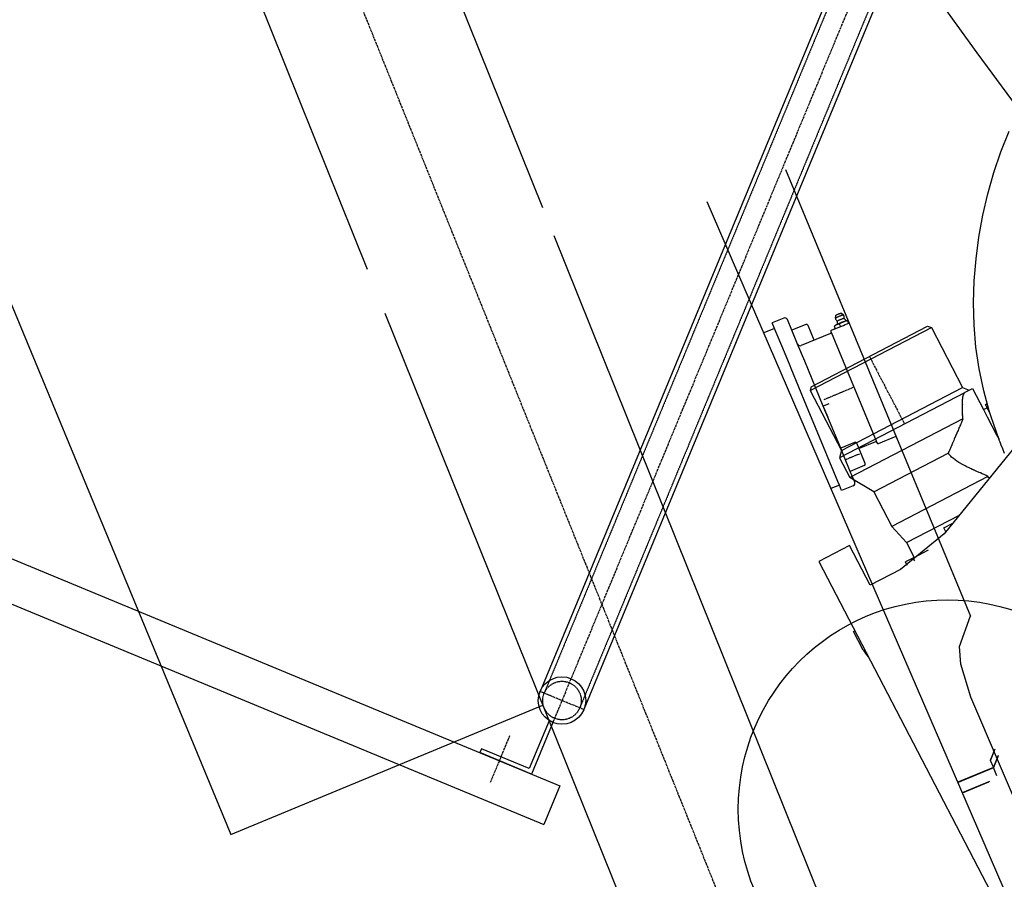
# Model space of a CAD drawing. Extents: x 126508 to 145710, y 179134 to 200363.
# Drawn here: x 130324 to 130897, y 186856 to 187356 of the extents above; entities that cross this region are included whole.
import ezdxf

# ---------------------------------------------------------------- set-up
doc = ezdxf.new("R2010")
doc.units = 0
doc.header["$MEASUREMENT"] = 0
doc.linetypes.add('CENTER', pattern=[2, 1.25, -0.25, 0.25, -0.25])
doc.linetypes.add('HIDDEN', pattern=[0.375, 0.25, -0.125])
doc.layers.get('0').update_dxf_attribs({"linetype": 'CONTINUOUS'})
for name, color, linetype in [('1', 7, 'CONTINUOUS'), ('OBJECT', 7, 'CONTINUOUS'), ('ポンプ車', 7, 'CONTINUOUS'), ('中心線', 7, 'CONTINUOUS'), ('外形線', 7, 'CONTINUOUS')]:
    doc.layers.add(name, color=color, linetype=linetype)

# ---------------------------------------------------------------- blocks, each defined once
blk = doc.blocks.new('A$Cbd408ebf')
at = {"color": 7, "linetype": 'Continuous'}
for p, q in [((3110.75, -7428.66), (3391.79, -7428.66)), ((3200.31, -7430.6), (3201.72, -7429.83)), ((3205.67, -7429.1), (3207.3, -7429.1)), ((3278.65, -7439.69), (3278.65, -7428.66)), ((3200.31, -7434.25), (3201.72, -7435.01)), ((3205.57, -7435.83), (3205.78, -7436.98)), ((3205.59, -7434.17), (3207.39, -7434.17)), ((3205.92, -7437.49), (3207.28, -7437.49)), ((3207.26, -7439.69), (3207.26, -7438.34)), ((3207.91, -7440.34), (3208.23, -7440.34)), ((3208.23, -7440.34), (3277.68, -7440.34)), ((3208.88, -7440.99), (3208.88, -7459.41)), ((3277.03, -7440.99), (3277.03, -7451.29)), ((3277.68, -7440.34), (3278, -7440.34)), ((3473.56, -7449.98), (3468.49, -7444.91)), ((3473.75, -7449.98), (3468.68, -7444.91)), ((3472.88, -7444.91), (3477.95, -7449.98)), ((3473.08, -7444.91), (3478.14, -7449.98)), ((3198.58, -7452.27), (3198.58, -7461.03)), ((3208.88, -7451.29), (3199.56, -7451.29)), ((3272.73, -7452.27), (3272.73, -7461.03)), ((3285.46, -7451.29), (3273.7, -7451.29)), ((3286.36, -7451.29), (3285.46, -7451.29)), ((3287.33, -7452.27), (3287.33, -7461.03)), ((3473.75, -7449.98), (3473.56, -7449.98)), ((3477.95, -7449.98), (3473.75, -7449.98)), ((3478.14, -7449.98), (3477.95, -7449.98)), ((3478.14, -7449.98), (3477.95, -7449.98)), ((3481.44, -7449.98), (3478.14, -7449.98)), ((3481.44, -7449.98), (3478.14, -7449.98)), ((3478.23, -7449.98), (3478.23, -7472.35)), ((3478.43, -7449.98), (3478.43, -7472.35)), ((3483.45, -7449.98), (3481.44, -7449.98)), ((3483.45, -7449.98), (3481.44, -7449.98)), ((3246.28, -7457.55), (3246.24, -7461.03)), ((3484.73, -7472.25), (3484.73, -7454.99)), ((3484.92, -7472.24), (3484.92, -7455.73)), ((3190.22, -7462.65), (3190.22, -7469.95)), ((3198.58, -7461.03), (3191.85, -7461.03)), ((3207.26, -7461.03), (3198.58, -7461.03)), ((3201.02, -7461.03), (3198.58, -7461.03)), ((3207.26, -7461.03), (3201.02, -7461.03)), ((3212.16, -7461.03), (3207.26, -7461.03)), ((3210.75, -7461.03), (3207.26, -7461.03)), ((3212.16, -7461.03), (3210.75, -7461.03)), ((3213.19, -7461.03), (3212.16, -7461.03)), ((3213.19, -7461.03), (3212.16, -7461.03)), ((3218.04, -7461.03), (3213.19, -7461.03)), ((3246.24, -7461.03), (3218.04, -7461.03)), ((3248.71, -7461.03), (3246.24, -7461.03)), ((3259.82, -7461.03), (3246.24, -7461.03)), ((3253.49, -7461.03), (3248.71, -7461.03)), ((3260.84, -7461.03), (3259.82, -7461.03)), ((3272.73, -7461.03), (3260.84, -7461.03)), ((3278.65, -7461.03), (3272.73, -7461.03)), ((3278.65, -7461.03), (3272.73, -7461.03)), ((3286.3, -7461.03), (3278.65, -7461.03)), ((3286.3, -7461.03), (3278.65, -7461.03)), ((3287.33, -7461.03), (3286.3, -7461.03)), ((3287.33, -7461.03), (3286.3, -7461.03)), ((3294.07, -7461.03), (3287.33, -7461.03)), ((3295.69, -7462.65), (3295.69, -7469.95)), ((3193.71, -7469.95), (3190.22, -7469.95)), ((3193.71, -7469.95), (3193.71, -7476.79)), ((3194.79, -7469.95), (3193.71, -7469.95)), ((3194.79, -7469.95), (3193.71, -7469.95)), ((3206.15, -7469.95), (3194.79, -7469.95)), ((3206.15, -7469.95), (3194.79, -7469.95)), ((3217.24, -7469.95), (3206.15, -7469.95)), ((3217.24, -7469.95), (3206.15, -7469.95)), ((3218.82, -7469.95), (3217.24, -7469.95)), ((3218.82, -7469.95), (3217.24, -7469.95)), ((3242.43, -7469.95), (3218.82, -7469.95)), ((3242.43, -7469.95), (3218.82, -7469.95)), ((3256.03, -7469.95), (3242.43, -7469.95)), ((3256.03, -7469.95), (3242.43, -7469.95)), ((3290.03, -7469.95), (3256.03, -7469.95)), ((3290.03, -7469.95), (3256.03, -7469.95)), ((3292.27, -7469.95), (3290.03, -7469.95)), ((3292.27, -7469.95), (3290.03, -7469.95)), ((3292.27, -7469.95), (3292.27, -7475.25)), ((3295.69, -7469.95), (3292.27, -7469.95)), ((-2991.03, -7563.53), (-2942.01, -7505.11)), ((-2990.83, -7565.82), (-2939.73, -7504.91)), ((-2942.01, -7505.11), (-2939.73, -7504.91)), ((-2939.73, -7504.91), (-2909.59, -7530.2)), ((-2907.13, -7532.1), (-2904.08, -7528.47)), ((-2904.08, -7528.47), (-2893.41, -7537.43)), ((-2960.69, -7591.11), (-2909.59, -7530.2)), ((-2907.36, -7532.6), (-2960.03, -7595.37)), ((-2909.59, -7530.2), (-2905.47, -7530.12)), ((-2907.13, -7532.1), (-2907.36, -7532.6)), ((-2893.45, -7534.21), (-2892.77, -7533.4)), ((-2891.84, -7535.56), (-2893.45, -7534.21)), ((-2893.41, -7537.43), (-2891.84, -7535.56)), ((-2893.41, -7537.43), (-2891.84, -7538.74)), ((-2893.41, -7537.43), (-2891.84, -7538.74)), ((-2889.3, -7537.7), (-2891.84, -7535.56)), ((-2891.84, -7538.74), (-2889.84, -7540.42)), ((-2891.84, -7538.74), (-2889.84, -7540.42)), ((-2889.84, -7540.42), (-2880.82, -7547.99)), ((-2889.84, -7540.42), (-2880.82, -7547.99)), ((-2902.44, -7546.92), (-2950.09, -7603.71)), ((-2880.82, -7547.99), (-2878.82, -7549.67)), ((-2880.82, -7547.99), (-2878.82, -7549.67)), ((-2878.82, -7549.67), (-2878.33, -7550.08)), ((-2878.82, -7549.67), (-2878.33, -7550.08)), ((3077.47, -7567.6), (1309.09, -7549.93)), ((-2991.03, -7563.53), (-2990.83, -7565.82)), ((-2990.83, -7565.82), (-2960.69, -7591.11)), ((-2934.05, -7606.05), (-2902.72, -7568.71)), ((3511.4, -7571.94), (3094.98, -7567.77)), ((-2876.2, -7572.45), (-2916.65, -7620.65)), ((-2960.69, -7591.11), (-2960.03, -7595.37)), ((-2960.03, -7595.37), (-2950.09, -7603.71)), ((-2905.24, -7625.99), (-2882.95, -7599.42)), ((-2934.05, -7606.05), (-2950.09, -7603.71)), ((-2934.05, -7606.05), (-2916.65, -7620.65)), ((-2888.51, -7609.84), (-2884.72, -7605.32)), ((-2886.57, -7611.47), (-2888.51, -7609.84)), ((-2905.24, -7625.99), (-2916.65, -7620.65)), ((-2905.24, -7625.99), (-2897.78, -7632.25)), ((-2897.78, -7632.25), (-2891.73, -7625.03)), ((-2898.31, -7632.87), (-2901.45, -7636.62)), ((-2899.69, -7638.11), (-2901.45, -7636.62)), ((-2898.31, -7632.87), (-2897.78, -7632.25)), ((-2898.31, -7632.87), (-2896.87, -7634.08)), ((3071.43, -7675.44), (1277.14, -7657.51)), ((3510.32, -7679.83), (3099.01, -7675.72)), ((-2913.86, -7685.49), (-2913.38, -7684.91)), ((-2904.54, -7693.31), (-2913.86, -7685.49)), ((-3848.6, -7833.72), (-3037.33, -7833.72)), ((-3848.6, -7858.06), (-3037.33, -7858.06))]:
    blk.add_line(p, q, dxfattribs=at)
for points in [[(-2872.46, -7556.27), (-2874.45, -7554.18), (-2876.05, -7552.51), (-2877.28, -7551.22), (-2878.19, -7550.26), (-2879.25, -7549.15), (-2879.57, -7548.8), (-2879.41, -7548.93), (-2879.62, -7548.68), (-2880.21, -7548.01), (-2882.26, -7545.73), (-2884.96, -7542.73), (-2887.69, -7539.63), (-2890.04, -7536.86), (-2893.89, -7532.01), (-2897.43, -7527.2), (-2904.77, -7516.51), (-2911.39, -7505.53), (-2917.27, -7494.11), (-2922.46, -7482.38), (-2927.03, -7470.39), (-2930.99, -7458.18), (-2934.35, -7445.8), (-2937.09, -7433.26), (-2939.19, -7420.6), (-2940.65, -7407.86), (-2941.51, -7395.06), (-2941.68, -7382.22)], [(3200.31, -7434.25), (3200.29, -7434.2), (3200.28, -7434.16), (3200.26, -7434.13), (3200.26, -7434.11), (3200.25, -7434.08), (3200.24, -7434.07), (3200.25, -7434.08), (3200.26, -7434.07), (3200.25, -7434.04), (3200.25, -7433.98), (3200.24, -7433.92), (3200.23, -7433.84), (3200.21, -7433.68), (3200.19, -7433.54), (3200.18, -7433.42), (3200.18, -7433.31), (3200.17, -7433.11), (3200.17, -7432.89), (3200.17, -7432.66), (3200.16, -7432.42), (3200.17, -7432.18), (3200.17, -7431.95), (3200.17, -7431.73), (3200.18, -7431.53), (3200.18, -7431.42), (3200.19, -7431.3), (3200.21, -7431.16), (3200.23, -7431), (3200.24, -7430.93), (3200.25, -7430.86), (3200.25, -7430.81), (3200.26, -7430.77), (3200.25, -7430.77), (3200.24, -7430.77), (3200.25, -7430.76), (3200.26, -7430.74), (3200.26, -7430.72), (3200.28, -7430.69), (3200.29, -7430.65), (3200.31, -7430.6)], [(3201.72, -7435.01), (3201.69, -7434.94), (3201.67, -7434.89), (3201.65, -7434.84), (3201.64, -7434.81), (3201.63, -7434.77), (3201.63, -7434.76), (3201.64, -7434.77), (3201.64, -7434.76), (3201.64, -7434.71), (3201.63, -7434.64), (3201.62, -7434.55), (3201.6, -7434.44), (3201.57, -7434.21), (3201.55, -7434.01), (3201.53, -7433.84), (3201.53, -7433.69), (3201.53, -7433.4), (3201.52, -7433.09), (3201.51, -7432.76), (3201.51, -7432.42), (3201.51, -7432.08), (3201.52, -7431.75), (3201.53, -7431.44), (3201.53, -7431.15), (3201.53, -7431), (3201.55, -7430.83), (3201.57, -7430.63), (3201.6, -7430.4), (3201.62, -7430.29), (3201.63, -7430.2), (3201.64, -7430.13), (3201.64, -7430.08), (3201.64, -7430.07), (3201.63, -7430.08), (3201.63, -7430.07), (3201.64, -7430.03), (3201.66, -7430), (3201.67, -7429.95), (3201.7, -7429.9), (3201.72, -7429.83)], [(3203.73, -7434.57), (3203.71, -7434.52), (3203.69, -7434.47), (3203.67, -7434.44), (3203.66, -7434.42), (3203.65, -7434.39), (3203.65, -7434.39), (3203.66, -7434.39), (3203.67, -7434.38), (3203.66, -7434.33), (3203.66, -7434.26), (3203.64, -7434.18), (3203.63, -7434.09), (3203.6, -7433.9), (3203.58, -7433.74), (3203.57, -7433.6), (3203.57, -7433.47), (3203.57, -7433.24), (3203.56, -7432.98), (3203.56, -7432.71), (3203.55, -7432.42), (3203.56, -7432.14), (3203.56, -7431.86), (3203.57, -7431.61), (3203.57, -7431.37), (3203.57, -7431.24), (3203.58, -7431.1), (3203.6, -7430.94), (3203.63, -7430.75), (3203.64, -7430.66), (3203.66, -7430.58), (3203.66, -7430.51), (3203.67, -7430.47), (3203.66, -7430.45), (3203.65, -7430.46), (3203.65, -7430.45), (3203.66, -7430.43), (3203.67, -7430.4), (3203.69, -7430.37), (3203.71, -7430.33), (3203.73, -7430.27)], [(3205.44, -7431.63), (3205.45, -7431.45), (3205.45, -7431.28), (3205.45, -7431.12), (3205.46, -7430.98), (3205.46, -7430.84), (3205.46, -7430.71), (3205.47, -7430.59), (3205.47, -7430.48), (3205.47, -7430.38), (3205.48, -7430.29), (3205.48, -7430.21), (3205.48, -7430.13), (3205.48, -7430.06), (3205.49, -7430), (3205.49, -7429.95), (3205.49, -7429.9), (3205.49, -7429.86), (3205.5, -7429.83), (3205.5, -7429.78), (3205.5, -7429.75), (3205.51, -7429.74), (3205.51, -7429.74), (3205.51, -7429.76), (3205.51, -7429.79), (3205.51, -7429.82), (3205.5, -7430), (3205.49, -7430.04), (3205.49, -7430.06), (3205.49, -7430.07), (3205.49, -7430.05), (3205.49, -7430.04), (3205.49, -7430.01), (3205.49, -7429.98), (3205.5, -7429.95), (3205.5, -7429.9), (3205.51, -7429.84), (3205.51, -7429.78), (3205.52, -7429.7), (3205.53, -7429.61), (3205.54, -7429.51), (3205.55, -7429.4), (3205.56, -7429.28), (3205.58, -7429.15), (3205.6, -7429), (3205.61, -7428.83), (3205.63, -7428.66)], [(3207.26, -7438.34), (3207.26, -7438.2), (3207.26, -7438.09), (3207.26, -7438.01), (3207.26, -7437.94), (3207.27, -7437.87), (3207.27, -7437.85), (3207.27, -7437.85), (3207.27, -7437.84), (3207.27, -7437.8), (3207.27, -7437.66), (3207.28, -7437.47), (3207.29, -7437.28), (3207.29, -7437.1), (3207.3, -7436.81), (3207.32, -7436.53), (3207.34, -7435.92), (3207.39, -7433.5), (3207.39, -7432.29), (3207.37, -7431.08), (3207.35, -7430.48), (3207.33, -7429.85), (3207.32, -7429.55), (3207.31, -7429.29), (3207.3, -7429.15), (3207.29, -7429), (3207.29, -7428.81), (3207.28, -7428.76), (3207.28, -7428.73), (3207.28, -7428.73), (3207.28, -7428.71), (3207.28, -7428.66)], [(3205.57, -7435.83), (3205.55, -7435.58), (3205.54, -7435.35), (3205.52, -7435.13), (3205.51, -7434.94), (3205.5, -7434.76), (3205.49, -7434.6), (3205.48, -7434.46), (3205.47, -7434.33), (3205.47, -7434.21), (3205.46, -7434.11), (3205.46, -7434.03), (3205.45, -7433.95), (3205.45, -7433.89), (3205.45, -7433.84), (3205.45, -7433.8), (3205.44, -7433.77), (3205.44, -7433.74), (3205.44, -7433.73), (3205.45, -7433.73), (3205.45, -7433.75), (3205.45, -7433.79), (3205.46, -7433.9), (3205.46, -7434.03), (3205.46, -7434.09), (3205.46, -7434.14), (3205.46, -7434.17), (3205.46, -7434.19), (3205.46, -7434.19), (3205.45, -7434.16), (3205.45, -7434.1), (3205.45, -7434.06), (3205.45, -7434.01), (3205.45, -7433.95), (3205.45, -7433.88), (3205.44, -7433.8), (3205.44, -7433.71), (3205.44, -7433.61), (3205.44, -7433.5), (3205.44, -7433.37), (3205.44, -7433.24), (3205.44, -7433.09), (3205.44, -7432.92), (3205.44, -7432.75), (3205.44, -7432.55), (3205.44, -7432.35), (3205.44, -7432.13), (3205.44, -7431.89), (3205.44, -7431.63)], [(3205.78, -7436.98), (3205.78, -7437), (3205.79, -7437.01), (3205.79, -7437.03), (3205.79, -7437.04), (3205.8, -7437.05), (3205.8, -7437.06), (3205.8, -7437.08), (3205.81, -7437.09), (3205.81, -7437.1), (3205.81, -7437.1), (3205.81, -7437.11), (3205.81, -7437.11), (3205.81, -7437.11), (3205.81, -7437.11), (3205.81, -7437.11), (3205.81, -7437.11), (3205.81, -7437.11), (3205.81, -7437.12), (3205.81, -7437.12), (3205.82, -7437.13), (3205.82, -7437.14), (3205.82, -7437.16), (3205.83, -7437.17), (3205.83, -7437.2), (3205.85, -7437.24), (3205.86, -7437.28), (3205.87, -7437.3), (3205.87, -7437.32), (3205.88, -7437.34), (3205.88, -7437.35), (3205.88, -7437.36), (3205.88, -7437.36), (3205.88, -7437.36), (3205.88, -7437.37), (3205.88, -7437.36), (3205.88, -7437.36), (3205.88, -7437.37), (3205.89, -7437.37), (3205.89, -7437.38), (3205.89, -7437.39), (3205.89, -7437.4), (3205.9, -7437.42), (3205.9, -7437.43), (3205.91, -7437.44), (3205.91, -7437.45), (3205.91, -7437.46), (3205.92, -7437.48), (3205.92, -7437.49)], [(-2906.96, -7536.52), (-2907.03, -7536.29), (-2907.09, -7536.09), (-2907.15, -7535.92), (-2907.19, -7535.77), (-2907.23, -7535.63), (-2907.27, -7535.52), (-2907.3, -7535.43), (-2907.32, -7535.35), (-2907.34, -7535.29), (-2907.35, -7535.25), (-2907.36, -7535.21), (-2907.37, -7535.18), (-2907.37, -7535.16), (-2907.37, -7535.15), (-2907.35, -7535.16), (-2907.35, -7535.15), (-2907.35, -7535.13), (-2907.35, -7535.11), (-2907.36, -7535.04), (-2907.38, -7534.94), (-2907.4, -7534.81), (-2907.43, -7534.67), (-2907.45, -7534.52), (-2907.47, -7534.35), (-2907.49, -7534.02), (-2907.49, -7533.86), (-2907.49, -7533.72), (-2907.5, -7533.61), (-2907.5, -7533.57), (-2907.5, -7533.54), (-2907.5, -7533.51), (-2907.51, -7533.5), (-2907.52, -7533.5), (-2907.53, -7533.51), (-2907.54, -7533.51), (-2907.54, -7533.5), (-2907.54, -7533.47), (-2907.53, -7533.43), (-2907.52, -7533.36), (-2907.5, -7533.27), (-2907.48, -7533.16), (-2907.46, -7533.09), (-2907.45, -7533.01), (-2907.43, -7532.92), (-2907.41, -7532.82), (-2907.39, -7532.72), (-2907.36, -7532.6)], [(-2902.44, -7546.92), (-2902.59, -7546.63), (-2902.74, -7546.36), (-2902.87, -7546.12), (-2903, -7545.89), (-2903.11, -7545.69), (-2903.21, -7545.5), (-2903.38, -7545.19), (-2903.51, -7544.94), (-2903.61, -7544.75), (-2903.69, -7544.62), (-2903.73, -7544.52), (-2903.76, -7544.47), (-2903.77, -7544.44), (-2903.77, -7544.44), (-2903.74, -7544.47), (-2903.73, -7544.47), (-2903.74, -7544.44), (-2903.76, -7544.39), (-2903.8, -7544.32), (-2903.84, -7544.23), (-2903.95, -7543.99), (-2904.09, -7543.69), (-2904.26, -7543.34), (-2904.44, -7542.95), (-2904.83, -7542.09), (-2905.21, -7541.2), (-2905.38, -7540.77), (-2905.54, -7540.38), (-2905.67, -7540.04), (-2905.78, -7539.77), (-2905.82, -7539.66), (-2905.85, -7539.58), (-2905.88, -7539.52), (-2905.89, -7539.49), (-2905.9, -7539.48), (-2905.89, -7539.51), (-2905.9, -7539.51), (-2905.91, -7539.48), (-2905.93, -7539.42), (-2905.97, -7539.32), (-2906.03, -7539.17), (-2906.1, -7538.96), (-2906.19, -7538.7), (-2906.31, -7538.36), (-2906.38, -7538.16), (-2906.46, -7537.94), (-2906.55, -7537.7), (-2906.64, -7537.43), (-2906.74, -7537.14), (-2906.85, -7536.83)], [(-2902.44, -7546.92), (-2902.44, -7547.58), (-2902.44, -7548.18), (-2902.45, -7548.73), (-2902.45, -7549.24), (-2902.45, -7550.12), (-2902.46, -7550.84), (-2902.46, -7551.4), (-2902.46, -7551.84), (-2902.47, -7552.16), (-2902.47, -7552.38), (-2902.47, -7552.52), (-2902.47, -7552.59), (-2902.47, -7552.59), (-2902.47, -7552.53), (-2902.47, -7552.52), (-2902.47, -7552.57), (-2902.47, -7552.68), (-2902.47, -7552.84), (-2902.48, -7553.05), (-2902.48, -7553.58), (-2902.48, -7554.26), (-2902.49, -7555.06), (-2902.5, -7555.94), (-2902.52, -7557.85), (-2902.55, -7559.79), (-2902.56, -7560.7), (-2902.57, -7561.54), (-2902.58, -7562.28), (-2902.59, -7562.9), (-2902.6, -7563.37), (-2902.6, -7563.54), (-2902.6, -7563.67), (-2902.6, -7563.74), (-2902.6, -7563.77), (-2902.6, -7563.71), (-2902.59, -7563.64), (-2902.59, -7563.65), (-2902.59, -7563.71), (-2902.6, -7563.86), (-2902.6, -7564.1), (-2902.61, -7564.46), (-2902.62, -7564.95), (-2902.64, -7565.61), (-2902.65, -7566), (-2902.66, -7566.44), (-2902.67, -7566.93), (-2902.68, -7567.47), (-2902.7, -7568.06), (-2902.72, -7568.71)], [(-2881.06, -7572.14), (-2881.72, -7572.14), (-2882.3, -7572.13), (-2882.83, -7572.13), (-2883.29, -7572.13), (-2883.69, -7572.13), (-2884.04, -7572.13), (-2884.34, -7572.13), (-2884.59, -7572.13), (-2884.97, -7572.13), (-2885.21, -7572.13), (-2885.34, -7572.13), (-2885.39, -7572.12), (-2885.37, -7572.11), (-2885.38, -7572.1), (-2885.47, -7572.09), (-2885.64, -7572.09), (-2885.88, -7572.07), (-2886.19, -7572.06), (-2886.93, -7572.03), (-2887.77, -7572), (-2888.63, -7571.96), (-2889.42, -7571.92), (-2890.12, -7571.87), (-2890.79, -7571.82), (-2892.1, -7571.67), (-2894.9, -7571.26), (-2896.27, -7571.01), (-2897.53, -7570.76), (-2898.71, -7570.47), (-2899.33, -7570.28), (-2899.98, -7570.04), (-2900.7, -7569.73), (-2901.51, -7569.35), (-2901.9, -7569.15), (-2902.04, -7569.08), (-2902.09, -7569.06), (-2902.09, -7569.07), (-2902.11, -7569.05), (-2902.17, -7569.02), (-2902.28, -7568.96), (-2902.46, -7568.86), (-2902.72, -7568.71)]]:
    blk.add_lwpolyline(points, dxfattribs=at)
for centre, radius, start, end in [((3202.21, -7432.42), 2.63, 54.6414, 100.555), ((3202.94, -7425.54), 4.8, 279.4295, 302.5019), ((3224.38, -7432.02), 18.94, 171.1308, 178.8378), ((3207.9, -7428.71), 2.27, 178.6359, 189.8563), ((3202.21, -7432.42), 2.63, 259.2679, 305.3295), ((3202.94, -7439.31), 4.8, 57.4983, 80.5705), ((3224.26, -7431.82), 18.82, 179.4279, 187.1661), ((3213.61, -7435.09), 8.07, 173.4399, 185.2552), ((3207.91, -7439.69), 0.649, 180, 270), ((3208.23, -7440.99), 0.649, 0, 90), ((3277.68, -7440.99), 0.649, 90, 180), ((3278, -7439.69), 0.649, 270, 0), ((3199.56, -7452.27), 0.974, 90, 180), ((3273.7, -7452.27), 0.974, 90, 180), ((3286.36, -7452.27), 0.974, 0, 90), ((3207.26, -7459.41), 1.62, 270, 0), ((3191.85, -7462.65), 1.62, 90, 180), ((3294.07, -7462.65), 1.62, 0, 90), ((-2947.17, -7550.56), 42.59, 18.8051, 19.2551), ((-2880.85, -7606.21), 34.07, 82.159, 90.3487), ((-2888.72, -7602.52), 32.57, 65.101, 67.4011), ((-2894.11, -7680.88), 16.23, 230, 247.5275)]:
    blk.add_arc(centre, radius, start, end, dxfattribs=at)
at = {"layer": '1', "color": 2, "linetype": 'CENTER'}
for p, q in [((3242.96, -7440.99), (3242.96, -7459.41)), ((3280.03, -7452.27), (3280.03, -7461.03)), ((-2966.52, -7534.32), (-2932.65, -7562.74)), ((3510.86, -7626.11), (1134.03, -7602.12))]:
    blk.add_line(p, q, dxfattribs=at)
at = {"layer": 'OBJECT', "color": 7, "linetype": 'Continuous'}
for p, q in [((-3068.97, -7200.12), (-3068.97, -7787.48)), ((-3041.39, -7200.12), (-3041.39, -7787.48)), ((3582.06, -7470.73), (3110.75, -7478.09)), ((3344.58, -7874.62), (3344.58, -7678.17)), ((-3057.61, -7801.27), (-3057.61, -7831.28)), ((-3055.18, -7801.27), (-3055.18, -7833.72)), ((-3057.61, -7831.28), (-3087.63, -7831.28)), ((-3087.63, -7831.28), (-3087.63, -7833.72)), ((-3055.18, -7833.72), (-3087.63, -7833.72))]:
    blk.add_line(p, q, dxfattribs=at)
at = {"layer": 'OBJECT', "color": 7, "linetype": 'HIDDEN'}
for p, q in [((-3066.38, -7200.12), (-3066.38, -7787.48)), ((-3043.99, -7200.12), (-3043.99, -7787.48))]:
    blk.add_line(p, q, dxfattribs=at)
at = {"layer": 'OBJECT', "color": 7, "linetype": 'CENTER'}
for p, q in [((-3055.18, -7200.12), (-3055.18, -7801.27)), ((-3041.39, -7787.48), (-3068.97, -7787.48)), ((-3075.46, -7818.14), (-3075.46, -7847.59))]:
    blk.add_line(p, q, dxfattribs=at)
at = {"layer": 'OBJECT', "color": 7, "linetype": 'Continuous'}
for points in [[(-2825.37, -7271.14), (-2811.72, -7326.01), (-2813.18, -7361.47), (-2824.68, -7405.4), (-2870.54, -7558.09), (-2887, -7612.91), (-2902.55, -7641.72), (-2915.25, -7656.87), (-2935.14, -7640.18), (-2948.18, -7655.72), (-2699.59, -7864.3), (-2686.55, -7848.77), (-2705.91, -7832.53), (-2531.39, -7623.46)], [(3749.36, -7374.4), (3738.68, -7406.72), (3720.35, -7422.18), (3697.04, -7427.8), (3680.84, -7425.58), (3678.07, -7428.34), (3664.77, -7441.82), (3646.91, -7448.03), (3629.82, -7449.48), (3539.18, -7449.48), (3521.5, -7445.51), (3435.34, -7446.43), (3415.56, -7444.53), (3405.6, -7441.31), (3391.75, -7428.58)]]:
    blk.add_lwpolyline(points, dxfattribs=at)
for centre, radius in [((-2823.88, -7760.01), 121.69), ((-3055.18, -7787.48), 13.79)]:
    blk.add_circle(centre, radius, dxfattribs=at)
at = {"layer": 'OBJECT', "color": 7, "linetype": 'HIDDEN'}
blk.add_circle((-3055.18, -7787.48), 11.2, dxfattribs=at)
at = {"layer": '外形線', "color": 7, "linetype": 'Continuous'}
for p, q in [((-3037.33, -7833.72), (-3037.33, -7858.06)), ((1736.89, -7874.62), (3344.58, -7874.62))]:
    blk.add_line(p, q, dxfattribs=at)
blk = doc.blocks.new('*U1')
at = {"linetype": 'Continuous'}
blk.add_blockref('A$Cbd408ebf', (-1062.98, 827.81), dxfattribs=at)
blk = doc.blocks.new('*U2')
at = {"layer": 'ポンプ車', "color": 0, "linetype": 'ByBlock', "lineweight": -2, "transparency": 16777216}
for p, rotation in [((136084.16, 191686.47), 292.5000000000001), ((137107.45, 191813.75), 337.5000000000001)]:
    blk.add_blockref('*U1', p, dxfattribs=dict(at, rotation=rotation))

msp = doc.modelspace()

# ---------------------------------------------------------------- linework, layer by layer
at = {"layer": '中心線', "linetype": 'Continuous'}
msp.add_circle((137510.39, 192163.27), 8200, dxfattribs=at)

# ---------------------------------------------------------------- block references
at = {"layer": 'ポンプ車', "linetype": 'Continuous'}
msp.add_blockref('*U2', (0, 0), dxfattribs=at)

doc.saveas('drawing.dxf')
